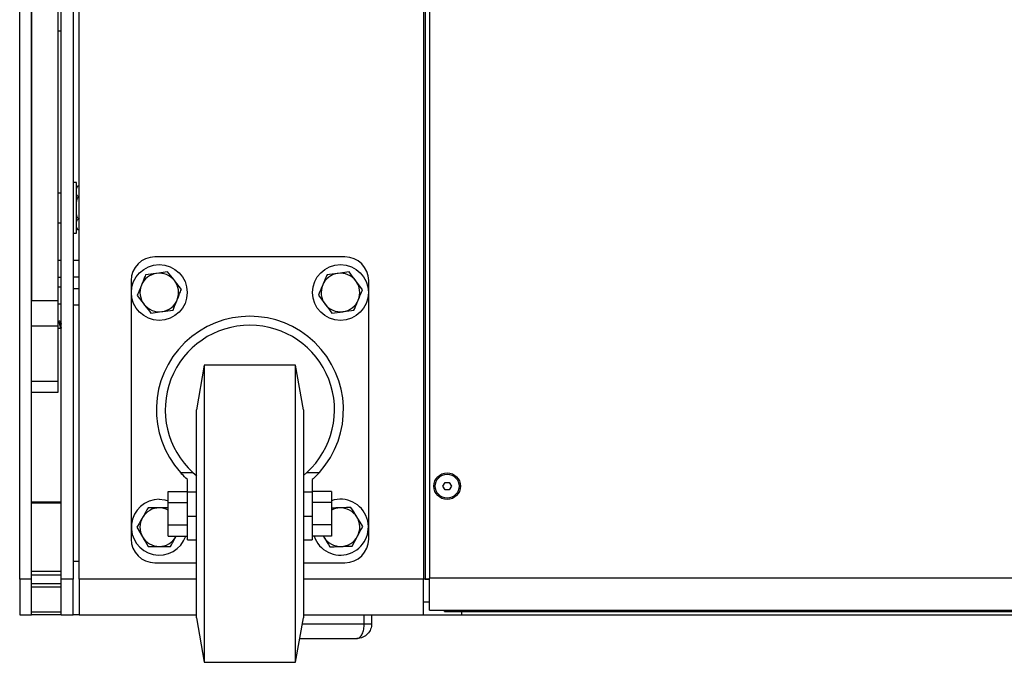
# Model space of a CAD drawing. Units: millimetres. Extents: x -1467 to 2859, y 551 to 3885.
# Drawn here: x 2209 to 2540, y 1966 to 2183 of the extents above; entities that cross this region are included whole.
import ezdxf

# ---------------------------------------------------------------- set-up
doc = ezdxf.new("R2010")
doc.units = ezdxf.units.MM
doc.layers.add('SXCF118', color=7, linetype='Continuous')

msp = doc.modelspace()

# ---------------------------------------------------------------- linework, layer by layer
at = {"layer": 'SXCF118', "color": 7, "linetype": 'Continuous', "lineweight": 25}
for p, q in [((2222.674, 1994.262), (2222.674, 2565.262)), ((2226.674, 2565.262), (2226.674, 1994.262)), ((2228.674, 1994.262), (2228.674, 2565.262)), ((2344.674, 2565.262), (2344.674, 1994.262)), ((2345.174, 2565.262), (2345.174, 1994.262)), ((2346.674, 2564.962), (2346.674, 1994.562)), ((2208.674, 1994.262), (2208.674, 2471.507)), ((2212.674, 2471.507), (2212.674, 2088.017)), ((2212.674, 1994.262), (2212.674, 2471.507)), ((2221.674, 2088.017), (2221.674, 2471.507)), ((2222.674, 2178.762), (2221.674, 2178.762)), ((2227.774, 2127.762), (2226.674, 2127.762)), ((2227.774, 2119.262), (2227.774, 2127.762)), ((2222.674, 2124.262), (2221.674, 2124.262)), ((2227.774, 2110.762), (2227.774, 2119.262)), ((2221.674, 2114.262), (2222.674, 2114.262)), ((2226.674, 2110.762), (2227.774, 2110.762)), ((2318.174, 2102.762), (2254.174, 2102.762)), ((2222.674, 2101.576), (2221.674, 2101.576)), ((2228.674, 2101.576), (2226.674, 2101.576)), ((2221.674, 2095.919), (2222.674, 2095.919)), ((2228.674, 2095.919), (2226.674, 2095.919)), ((2258.485, 2097.721), (2254.769, 2097.199)), ((2319.597, 2097.675), (2315.873, 2097.213)), ((2222.674, 2092.605), (2221.674, 2092.605)), ((2226.674, 2092.105), (2228.674, 2092.105)), ((2246.174, 2094.762), (2246.174, 2007.762)), ((2263.106, 2091.807), (2260.796, 2094.764)), ((2324.122, 2091.687), (2321.86, 2094.681)), ((2326.174, 2007.762), (2326.174, 2094.762)), ((2248.241, 2089.717), (2250.552, 2086.76)), ((2309.225, 2089.838), (2311.488, 2086.844)), ((2212.674, 2088.017), (2221.674, 2088.017)), ((2221.674, 2079.532), (2221.674, 2088.017)), ((2221.674, 2086.948), (2222.674, 2086.948)), ((2228.674, 2086.448), (2226.674, 2086.448)), ((2252.863, 2083.803), (2256.579, 2084.325)), ((2313.75, 2083.849), (2317.474, 2084.312)), ((2212.674, 2079.532), (2221.674, 2079.532)), ((2221.799, 2080.762), (2221.674, 2080.762)), ((2221.674, 2060.781), (2221.674, 2079.532)), ((2221.674, 2078.762), (2222.502, 2078.762)), ((2222.674, 2080.762), (2222.423, 2080.762)), ((2222.461, 2078.829), (2222.674, 2078.48)), ((2270.819, 2066.262), (2268.174, 2051.262)), ((2301.529, 2066.262), (2270.819, 2066.262)), ((2270.819, 2066.262), (2270.819, 1966.262)), ((2304.174, 2051.262), (2301.529, 2066.262)), ((2301.529, 1966.262), (2301.529, 2066.262)), ((2221.674, 2060.781), (2212.674, 2060.781)), ((2221.674, 2057.266), (2221.674, 2060.781)), ((2212.674, 2057.266), (2221.674, 2057.266)), ((2268.174, 1981.262), (2268.174, 2051.262)), ((2304.174, 2051.262), (2304.174, 1981.262)), ((2262.78, 2030.167), (2267.01, 2030.167)), ((2267.01, 2030.167), (2268.303, 2029.061)), ((2304.174, 2029.166), (2305.338, 2030.167)), ((2305.338, 2030.167), (2309.568, 2030.167)), ((2265.174, 2023.574), (2265.174, 2027.783)), ((2307.174, 2027.783), (2307.174, 2023.574)), ((2351.151, 2025.562), (2351.872, 2026.812)), ((2351.872, 2024.312), (2351.151, 2025.562)), ((2351.872, 2026.812), (2353.316, 2026.812)), ((2353.316, 2026.812), (2354.037, 2025.562)), ((2354.037, 2025.562), (2353.316, 2024.312)), ((2258.674, 2023.768), (2265.174, 2023.768)), ((2258.674, 2020.015), (2258.674, 2023.768)), ((2265.174, 2015.458), (2265.174, 2023.574)), ((2268.174, 2023.574), (2265.174, 2023.574)), ((2307.174, 2023.574), (2304.174, 2023.574)), ((2313.674, 2023.768), (2307.174, 2023.768)), ((2307.174, 2023.574), (2307.174, 2015.458)), ((2313.674, 2023.768), (2313.674, 2020.015)), ((2353.316, 2024.312), (2351.872, 2024.312)), ((2212.674, 2020.262), (2222.674, 2020.262)), ((2222.674, 2019.891), (2212.674, 2019.891)), ((2258.674, 2012.509), (2258.674, 2020.015)), ((2258.674, 2020.015), (2265.174, 2020.015)), ((2313.674, 2020.015), (2307.174, 2020.015)), ((2313.674, 2020.015), (2313.674, 2012.509)), ((2258.674, 2018.252), (2255.696, 2018.262)), ((2258.674, 2008.757), (2258.674, 2012.509)), ((2258.674, 2012.509), (2265.174, 2012.509)), ((2265.174, 2015.458), (2268.174, 2015.458)), ((2265.174, 2007.458), (2265.174, 2015.458)), ((2304.174, 2015.458), (2307.174, 2015.458)), ((2307.174, 2015.458), (2307.174, 2007.458)), ((2313.674, 2012.509), (2307.174, 2012.509)), ((2313.674, 2012.509), (2313.674, 2008.757)), ((2324.175, 2012.009), (2322.193, 2015.195)), ((2248.168, 2011.788), (2250.034, 2008.531)), ((2258.674, 2008.757), (2265.174, 2008.757)), ((2261.437, 2008.757), (2261.292, 2008.493)), ((2261.292, 2008.493), (2261.445, 2008.757)), ((2265.174, 2007.458), (2268.174, 2007.458)), ((2304.174, 2007.458), (2307.174, 2007.458)), ((2313.674, 2008.757), (2307.174, 2008.757)), ((2310.889, 2008.757), (2311.155, 2008.329)), ((2311.155, 2008.329), (2310.91, 2008.757)), ((2320.638, 2005.389), (2322.407, 2008.699)), ((2251.899, 2005.275), (2255.652, 2005.262)), ((2226.674, 2000.262), (2228.674, 2000.262)), ((2254.174, 1999.762), (2268.174, 1999.762)), ((2304.174, 1999.762), (2318.174, 1999.762)), ((2212.674, 1996.938), (2222.674, 1996.938)), ((2212.674, 1995.659), (2222.674, 1995.659)), ((2212.674, 1994.262), (2208.674, 1994.262)), ((2208.674, 1994.262), (2208.674, 1982.262)), ((2212.674, 1982.262), (2212.674, 1994.262)), ((2222.674, 1992.666), (2212.674, 1992.666)), ((2226.674, 1994.262), (2222.674, 1994.262)), ((2222.674, 1982.262), (2222.674, 1994.262)), ((2226.674, 1982.262), (2226.674, 1994.262)), ((2268.174, 1994.262), (2228.674, 1994.262)), ((2228.674, 1994.262), (2228.674, 1982.262)), ((2344.674, 1994.262), (2304.174, 1994.262)), ((2344.674, 1982.262), (2344.674, 1994.262)), ((2346.674, 1994.262), (2344.674, 1994.262)), ((2345.174, 1994.262), (2346.674, 1994.262)), ((2720.674, 1994.562), (2346.674, 1994.562)), ((2346.674, 1983.762), (2346.674, 1994.562)), ((2222.674, 1991.512), (2212.674, 1991.512)), ((2346.674, 1986.462), (2344.674, 1986.462)), ((2212.674, 1983.262), (2222.674, 1983.262)), ((2346.674, 1983.762), (2720.674, 1983.762)), ((2351.674, 1983.345), (2351.674, 1983.762)), ((2351.674, 1983.345), (2533.674, 1983.345)), ((2357.374, 1983.345), (2357.374, 1982.262)), ((2533.674, 1983.762), (2533.674, 1983.345)), ((2533.674, 1983.345), (2715.674, 1983.345)), ((2208.674, 1982.262), (2212.674, 1982.262)), ((2222.674, 1982.262), (2212.674, 1982.262)), ((2222.674, 1982.262), (2226.674, 1982.262)), ((2228.674, 1982.262), (2226.674, 1982.262)), ((2228.674, 1982.262), (2268.174, 1982.262)), ((2268.174, 1981.262), (2270.819, 1966.262)), ((2301.529, 1966.262), (2304.174, 1981.262)), ((2303.821, 1979.262), (2324.674, 1979.262)), ((2304.174, 1982.262), (2344.674, 1982.262)), ((2324.674, 1979.262), (2324.674, 1982.262)), ((2327.174, 1982.262), (2327.174, 1979.262)), ((2344.674, 1982.262), (2357.374, 1982.262)), ((2357.374, 1982.262), (2709.974, 1982.262)), ((2302.94, 1974.262), (2322.174, 1974.262)), ((2270.819, 1966.262), (2301.529, 1966.262))]:
    msp.add_line(p, q, dxfattribs=at)
at = {"layer": 'SXCF118', "color": 7, "linetype": 'Continuous', "lineweight": 25, "flags": 128}
for points in [[(2228.43, 2111.819), (2228.479, 2111.802), (2228.674, 2111.762)], [(2222.332, 2079.147), (2222.477, 2078.993), (2222.621, 2078.839)], [(2255.674, 2021.162), (2257.508, 2020.981), (2258.674, 2020.671)]]:
    msp.add_lwpolyline(points, dxfattribs=at)
at = {"layer": 'SXCF118', "color": 7, "linetype": 'Continuous', "lineweight": 25}
for centre, radius in [((2255.674, 2090.762), 9.4), ((2316.674, 2090.762), 9.4), ((2352.594, 2025.562), 4.5), ((2352.594, 2025.562), 4)]:
    msp.add_circle(centre, radius, dxfattribs=at)
for centre, radius, start, end in [((2228.779, 2125.762), 1.006, 131.01463, 180), ((2228.779, 2112.762), 1.006, 180, 233.22044), ((2254.174, 2094.762), 8, 90, 180), ((2318.174, 2094.762), 8, 0, 90), ((2255.674, 2090.762), 6.5, 98.00388, 158.00388), ((2255.674, 2090.762), 6.5, 38.00388, 98.00388), ((2316.674, 2090.762), 6.5, 97.07488, 157.07488), ((2316.674, 2090.762), 6.5, 37.07488, 97.07488), ((2255.674, 2090.762), 6.5, 158.00388, 218.00388), ((2255.674, 2090.762), 6.5, 338.00388, 38.00388), ((2316.674, 2090.762), 6.5, 157.07488, 217.07488), ((2316.674, 2090.762), 6.5, 337.07488, 37.07488), ((2255.674, 2090.762), 6.5, 218.00388, 278.00388), ((2255.674, 2090.762), 6.5, 278.00388, 338.00388), ((2316.674, 2090.762), 6.5, 217.07488, 277.07488), ((2316.674, 2090.762), 6.5, 277.07488, 337.07488), ((2286.174, 2051.262), 31.5, 317.9581, 222.0419), ((2286.174, 2051.262), 28.5, 312.25446, 227.74554), ((2255.674, 2011.762), 9.4, 90, 341.35281), ((2316.674, 2011.762), 9.4, 198.64719, 108.61146), ((2255.674, 2011.762), 6.5, 89.80382, 149.80382), ((2255.674, 2011.762), 6.5, 62.51357, 89.80382), ((2316.674, 2011.762), 6.5, 91.88233, 117.48643), ((2316.674, 2011.762), 6.5, 31.88233, 91.88233), ((2255.674, 2011.762), 6.5, 149.80382, 209.80382), ((2316.674, 2011.762), 6.5, 331.88233, 31.88233), ((2254.174, 2007.762), 8, 180, 270), ((2255.674, 2011.762), 6.5, 209.80382, 269.80382), ((2255.674, 2011.762), 6.5, 269.80382, 329.80382), ((2316.674, 2011.762), 6.5, 211.88233, 271.88233), ((2316.674, 2011.762), 6.5, 271.88233, 331.88233), ((2318.174, 2007.762), 8, 270, 0)]:
    msp.add_arc(centre, radius, start, end, dxfattribs=at)
for points, knots in [([(2227.774, 2124.891), (2227.765, 2125.227), (2227.752, 2125.665), (2227.899, 2126.216), (2228.059, 2126.474), (2228.295, 2126.649), (2228.484, 2126.731), (2228.658, 2126.764), (2228.75, 2126.767), (2228.779, 2126.768)], [0, 0, 0, 0, 0.4842707, 0.6304237, 0.8020906, 0.8678955, 0.9342063, 0.9784602, 1, 1, 1, 1]), ([(2227.774, 2119.262), (2227.765, 2119.934), (2227.752, 2120.81), (2227.899, 2121.911), (2228.059, 2122.427), (2228.295, 2122.779), (2228.484, 2122.941), (2228.658, 2123.008), (2228.75, 2123.013), (2228.779, 2123.015)], [0, 0, 0, 0, 0.4842707, 0.6304237, 0.8020905, 0.8678955, 0.9342062, 0.9784601, 1, 1, 1, 1]), ([(2228.779, 2123.015), (2228.72, 2123.018), (2228.6, 2123.024), (2228.407, 2123.08), (2228.179, 2123.201), (2227.862, 2123.55), (2227.768, 2124.14), (2227.772, 2124.636), (2227.774, 2124.891)], [0, 0, 0, 0, 0.0430759, 0.0859488, 0.1571793, 0.2808011, 0.630631, 1, 1, 1, 1]), ([(2228.779, 2115.509), (2228.72, 2115.516), (2228.6, 2115.528), (2228.407, 2115.639), (2228.179, 2115.882), (2227.862, 2116.579), (2227.768, 2117.76), (2227.772, 2118.752), (2227.774, 2119.262)], [0, 0, 0, 0, 0.0430759, 0.0859488, 0.1571793, 0.2808011, 0.630631, 1, 1, 1, 1]), ([(2227.774, 2113.633), (2227.765, 2113.969), (2227.752, 2114.407), (2227.899, 2114.957), (2228.059, 2115.215), (2228.295, 2115.391), (2228.484, 2115.472), (2228.658, 2115.506), (2228.75, 2115.509), (2228.779, 2115.509)], [0, 0, 0, 0, 0.4842707, 0.63042367, 0.8020905, 0.86789546, 0.93420623, 0.97846014, 1, 1, 1, 1]), ([(2228.779, 2111.757), (2228.72, 2111.76), (2228.6, 2111.766), (2228.407, 2111.821), (2228.179, 2111.943), (2227.862, 2112.292), (2227.768, 2112.882), (2227.772, 2113.378), (2227.774, 2113.633)], [0, 0, 0, 0, 0.0430758, 0.0859488, 0.1571793, 0.2808012, 0.6306317, 1, 1, 1, 1]), ([(2251.053, 2096.676), (2250.95, 2096.423), (2250.492, 2095.289), (2250.016, 2094.111), (2249.647, 2093.197)], [0, 0, 0, 0, 0.2237133, 1, 1, 1, 1]), ([(2254.769, 2097.199), (2254.681, 2097.186), (2253.426, 2097.01), (2252.196, 2096.837), (2251.053, 2096.676)], [0, 0, 0, 0, 0.0702148, 1, 1, 1, 1]), ([(2260.796, 2094.764), (2260.741, 2094.834), (2259.961, 2095.833), (2259.196, 2096.811), (2258.485, 2097.721)], [0, 0, 0, 0, 0.0702148, 1, 1, 1, 1]), ([(2312.149, 2096.75), (2312.043, 2096.499), (2311.566, 2095.373), (2311.072, 2094.203), (2310.687, 2093.294)], [0, 0, 0, 0, 0.2237133, 1, 1, 1, 1]), ([(2315.873, 2097.213), (2315.785, 2097.202), (2314.527, 2097.046), (2313.295, 2096.893), (2312.149, 2096.75)], [0, 0, 0, 0, 0.0702148, 1, 1, 1, 1]), ([(2321.86, 2094.681), (2321.806, 2094.752), (2321.042, 2095.763), (2320.294, 2096.754), (2319.597, 2097.675)], [0, 0, 0, 0, 0.0702148, 1, 1, 1, 1]), ([(2249.647, 2093.197), (2249.532, 2092.912), (2249.056, 2091.734), (2248.593, 2090.587), (2248.241, 2089.717)], [0, 0, 0, 0, 0.2418514, 1, 1, 1, 1]), ([(2261.701, 2088.328), (2262.07, 2089.242), (2262.546, 2090.42), (2263.004, 2091.554), (2263.106, 2091.807)], [0, 0, 0, 0, 0.7762867, 1, 1, 1, 1]), ([(2310.687, 2093.294), (2310.568, 2093.011), (2310.073, 2091.842), (2309.591, 2090.702), (2309.225, 2089.838)], [0, 0, 0, 0, 0.2418514, 1, 1, 1, 1]), ([(2322.66, 2088.23), (2323.045, 2089.139), (2323.54, 2090.309), (2324.016, 2091.435), (2324.122, 2091.687)], [0, 0, 0, 0, 0.7762867, 1, 1, 1, 1]), ([(2250.552, 2086.76), (2250.607, 2086.69), (2251.387, 2085.691), (2252.152, 2084.713), (2252.863, 2083.803)], [0, 0, 0, 0, 0.0702148, 1, 1, 1, 1]), ([(2260.295, 2084.848), (2260.647, 2085.718), (2261.11, 2086.865), (2261.586, 2088.043), (2261.701, 2088.328)], [0, 0, 0, 0, 0.75814858, 1, 1, 1, 1]), ([(2311.488, 2086.844), (2311.542, 2086.773), (2312.305, 2085.761), (2313.054, 2084.771), (2313.75, 2083.849)], [0, 0, 0, 0, 0.0702148, 1, 1, 1, 1]), ([(2321.199, 2084.774), (2321.564, 2085.638), (2322.046, 2086.778), (2322.541, 2087.947), (2322.66, 2088.23)], [0, 0, 0, 0, 0.7581486, 1, 1, 1, 1]), ([(2256.579, 2084.325), (2256.667, 2084.338), (2257.922, 2084.514), (2259.152, 2084.687), (2260.295, 2084.848)], [0, 0, 0, 0, 0.0702148, 1, 1, 1, 1]), ([(2317.474, 2084.312), (2317.563, 2084.323), (2318.82, 2084.479), (2320.053, 2084.632), (2321.199, 2084.774)], [0, 0, 0, 0, 0.0702148, 1, 1, 1, 1]), ([(2222.025, 2081.211), (2221.972, 2081.122), (2221.881, 2080.971), (2221.789, 2080.823), (2221.752, 2080.762)], [0, 0, 0, 0, 0.5920089, 1, 1, 1, 1]), ([(2222.022, 2081.198), (2222.041, 2081.225), (2222.082, 2081.285), (2222.146, 2081.236), (2222.214, 2081.075), (2222.281, 2080.807), (2222.349, 2080.455), (2222.417, 2080.048), (2222.485, 2079.619), (2222.553, 2079.196), (2222.598, 2078.958), (2222.621, 2078.839)], [0, 0, 0, 0, 0.0930156, 0.2063854, 0.3197665, 0.433148, 0.5465182, 0.6599106, 0.7732728, 0.8866728, 1, 1, 1, 1]), ([(2222.471, 2080.684), (2222.418, 2080.77), (2222.31, 2080.944), (2222.204, 2081.121), (2222.151, 2081.21)], [0, 0, 0, 0, 0.4971377, 1, 1, 1, 1]), ([(2222.476, 2080.667), (2222.487, 2080.65), (2222.521, 2080.598), (2222.576, 2080.437), (2222.631, 2080.251), (2222.664, 2080.119), (2222.674, 2080.077)], [0, 0, 0, 0, 0.1686385, 0.5059156, 0.8431927, 1, 1, 1, 1]), ([(2265.174, 2027.783), (2264.485, 2028.433), (2263.581, 2029.285), (2262.934, 2029.998), (2262.78, 2030.167)], [0, 0, 0, 0, 0.762883, 1, 1, 1, 1]), ([(2309.568, 2030.167), (2309.029, 2029.588), (2308.322, 2028.828), (2307.394, 2027.984), (2307.174, 2027.783)], [0, 0, 0, 0, 0.7626086, 1, 1, 1, 1]), ([(2251.943, 2018.275), (2251.806, 2018.039), (2251.191, 2016.982), (2250.552, 2015.884), (2250.056, 2015.031)], [0, 0, 0, 0, 0.2237133, 1, 1, 1, 1]), ([(2255.696, 2018.262), (2255.607, 2018.262), (2254.34, 2018.267), (2253.098, 2018.271), (2251.943, 2018.275)], [0, 0, 0, 0, 0.0702148, 1, 1, 1, 1]), ([(2316.46, 2018.259), (2316.153, 2018.249), (2315.211, 2018.218), (2314.293, 2018.187), (2313.674, 2018.167)], [0, 0, 0, 0, 0.32601733, 1, 1, 1, 1]), ([(2320.211, 2018.382), (2319.938, 2018.373), (2318.716, 2018.333), (2317.446, 2018.291), (2316.46, 2018.259)], [0, 0, 0, 0, 0.22371328, 1, 1, 1, 1]), ([(2322.193, 2015.195), (2322.146, 2015.271), (2321.477, 2016.347), (2320.821, 2017.401), (2320.211, 2018.382)], [0, 0, 0, 0, 0.07021477, 1, 1, 1, 1]), ([(2250.056, 2015.031), (2249.901, 2014.766), (2249.263, 2013.668), (2248.64, 2012.599), (2248.168, 2011.788)], [0, 0, 0, 0, 0.2418514, 1, 1, 1, 1]), ([(2322.407, 2008.699), (2322.449, 2008.777), (2323.046, 2009.895), (2323.631, 2010.99), (2324.175, 2012.009)], [0, 0, 0, 0, 0.07021477, 1, 1, 1, 1]), ([(2250.034, 2008.531), (2250.078, 2008.454), (2250.708, 2007.355), (2251.325, 2006.277), (2251.899, 2005.275)], [0, 0, 0, 0, 0.07021477, 1, 1, 1, 1]), ([(2259.404, 2005.249), (2259.876, 2006.06), (2260.499, 2007.13), (2261.137, 2008.227), (2261.292, 2008.493)], [0, 0, 0, 0, 0.7581486, 1, 1, 1, 1]), ([(2311.155, 2008.329), (2311.201, 2008.253), (2311.871, 2007.177), (2312.527, 2006.123), (2313.137, 2005.142)], [0, 0, 0, 0, 0.07021477, 1, 1, 1, 1]), ([(2255.652, 2005.262), (2255.741, 2005.262), (2257.008, 2005.258), (2258.25, 2005.253), (2259.404, 2005.249)], [0, 0, 0, 0, 0.0702148, 1, 1, 1, 1]), ([(2313.137, 2005.142), (2314.074, 2005.173), (2315.311, 2005.214), (2316.58, 2005.256), (2316.887, 2005.266)], [0, 0, 0, 0, 0.7581486, 1, 1, 1, 1]), ([(2316.887, 2005.266), (2317.873, 2005.298), (2319.143, 2005.34), (2320.365, 2005.38), (2320.638, 2005.389)], [0, 0, 0, 0, 0.7762867, 1, 1, 1, 1]), ([(2322.174, 1974.262), (2322.518, 1974.344), (2323.186, 1974.503), (2324.02, 1975.707), (2324.469, 1977.112), (2324.649, 1978.336), (2324.665, 1978.955), (2324.674, 1979.262)], [0, 0, 0, 0, 0.277351, 0.5381723, 0.7759881, 0.8889882, 1, 1, 1, 1]), ([(2327.174, 1979.262), (2327.157, 1978.956), (2327.124, 1978.336), (2326.764, 1977.113), (2325.868, 1975.707), (2324.199, 1974.503), (2322.863, 1974.344), (2322.174, 1974.262)], [0, 0, 0, 0, 0.1108236, 0.2240082, 0.4618266, 0.7226515, 1, 1, 1, 1])]:
    msp.add_open_spline(points, degree=3, knots=knots, dxfattribs=at)
for points in [[(2221.799, 2080.762), (2221.821, 2080.755), (2221.866, 2080.739), (2221.932, 2080.62), (2221.999, 2080.44), (2222.066, 2080.206), (2222.132, 2079.938), (2222.199, 2079.657), (2222.266, 2079.381), (2222.31, 2079.225), (2222.332, 2079.147)], [(2222.549, 2078.762), (2222.531, 2078.767), (2222.495, 2078.777), (2222.441, 2078.857), (2222.386, 2078.977), (2222.35, 2079.09), (2222.332, 2079.147)], [(2324.674, 1979.262), (2325.001, 1979.262), (2325.657, 1979.262), (2326.483, 1979.262), (2327.061, 1979.262), (2327.136, 1979.262), (2327.174, 1979.262)]]:
    msp.add_open_spline(points, degree=3, dxfattribs=at)

doc.saveas('drawing.dxf')
